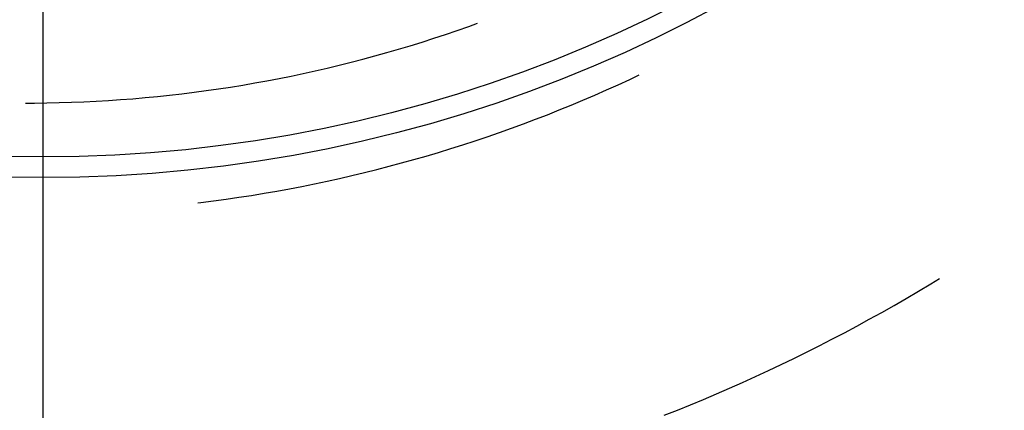
# Model space of a CAD drawing. Units: millimetres. Extents: x 0 to 841, y 0 to 594.
# Drawn here: x 299 to 303, y 515 to 516 of the extents above; entities that cross this region are included whole.
import ezdxf

# ---------------------------------------------------------------- set-up
doc = ezdxf.new("R2010")
doc.units = ezdxf.units.MM
doc.layers.add('LAYER_1', color=179, linetype='Continuous')
doc.layers.add('SLD-0', color=179, linetype='Continuous')

msp = doc.modelspace()

# ---------------------------------------------------------------- linework, layer by layer
at = {"layer": 'LAYER_1'}
msp.add_line((299.2046, 510.7313), (299.2046, 545.1279), dxfattribs=at)
at = {"layer": 'SLD-0'}
for p, q in [((300.6092, 516.2927), (300.6499, 516.3066)), ((300.6499, 516.3066), (300.6904, 516.3208)), ((300.6904, 516.3208), (300.7207, 516.3317)), ((300.5275, 516.2662), (300.5684, 516.2793)), ((300.5684, 516.2793), (300.6092, 516.2927)), ((300.404, 516.2292), (300.4453, 516.2412)), ((300.4453, 516.2412), (300.4864, 516.2535)), ((300.4864, 516.2535), (300.5275, 516.2662)), ((300.2796, 516.1957), (300.3211, 516.2065)), ((300.3211, 516.2065), (300.3626, 516.2177)), ((300.3626, 516.2177), (300.404, 516.2292)), ((300.1542, 516.1657), (300.1961, 516.1753)), ((300.1961, 516.1753), (300.2379, 516.1853)), ((300.2379, 516.1853), (300.2796, 516.1957)), ((299.9859, 516.1311), (300.0281, 516.1392)), ((300.0281, 516.1392), (300.0702, 516.1476)), ((300.0702, 516.1476), (300.1122, 516.1565)), ((300.1122, 516.1565), (300.1542, 516.1657)), ((301.2118, 516.1173), (301.2524, 516.136)), ((301.2524, 516.136), (301.2856, 516.1516)), ((299.7738, 516.0968), (299.8164, 516.1029)), ((299.8164, 516.1029), (299.8588, 516.1094)), ((299.8588, 516.1094), (299.9013, 516.1162)), ((299.9013, 516.1162), (299.9436, 516.1235)), ((299.9436, 516.1235), (299.9859, 516.1311)), ((301.1301, 516.081), (301.1711, 516.099)), ((301.1711, 516.099), (301.2118, 516.1173)), ((299.4319, 516.0625), (299.4748, 516.0654)), ((299.4748, 516.0654), (299.5176, 516.0687)), ((299.5176, 516.0687), (299.5604, 516.0724)), ((299.5604, 516.0724), (299.6032, 516.0765)), ((299.6032, 516.0765), (299.6459, 516.0809)), ((299.6459, 516.0809), (299.6886, 516.0858)), ((299.6886, 516.0858), (299.7313, 516.0911)), ((299.7313, 516.0911), (299.7738, 516.0968)), ((301.0478, 516.0462), (301.089, 516.0635)), ((301.089, 516.0635), (301.1301, 516.081)), ((299.1421, 516.0534), (299.1744, 516.0535)), ((299.1744, 516.0535), (299.2173, 516.054)), ((299.2173, 516.054), (299.2603, 516.0549)), ((299.2603, 516.0549), (299.3032, 516.0562)), ((299.3032, 516.0562), (299.3461, 516.0579)), ((299.3461, 516.0579), (299.3891, 516.06)), ((299.3891, 516.06), (299.4319, 516.0625)), ((300.9649, 516.0129), (301.0064, 516.0294)), ((301.0064, 516.0294), (301.0478, 516.0462)), ((300.8814, 515.9811), (300.9232, 515.9968)), ((300.9232, 515.9968), (300.9649, 516.0129)), ((300.7973, 515.9507), (300.8394, 515.9657)), ((300.8394, 515.9657), (300.8814, 515.9811)), ((300.7127, 515.9219), (300.7551, 515.9361)), ((300.7551, 515.9361), (300.7973, 515.9507)), ((300.5849, 515.8815), (300.6276, 515.8946)), ((300.6276, 515.8946), (300.6702, 515.9081)), ((300.6702, 515.9081), (300.7127, 515.9219)), ((300.456, 515.8446), (300.4991, 515.8565)), ((300.4991, 515.8565), (300.542, 515.8688)), ((300.542, 515.8688), (300.5849, 515.8815)), ((300.3696, 515.8218), (300.4128, 515.833)), ((300.4128, 515.833), (300.456, 515.8446)), ((300.1955, 515.7811), (300.2392, 515.7907)), ((300.2392, 515.7907), (300.2827, 515.8007)), ((300.2827, 515.8007), (300.3262, 515.8111)), ((300.3262, 515.8111), (300.3696, 515.8218)), ((300.0202, 515.7465), (300.0641, 515.7546)), ((300.0641, 515.7546), (300.108, 515.763)), ((300.108, 515.763), (300.1518, 515.7718)), ((300.1518, 515.7718), (300.1955, 515.7811)), ((299.8437, 515.7183), (299.8879, 515.7248)), ((299.8879, 515.7248), (299.932, 515.7316)), ((299.932, 515.7316), (299.9761, 515.7389)), ((299.9761, 515.7389), (300.0202, 515.7465)), ((299.7448, 515.7053), (299.7551, 515.7065)), ((299.7551, 515.7065), (299.7994, 515.7122)), ((299.7994, 515.7122), (299.8437, 515.7183)), ((302.2609, 515.3973), (302.3034, 515.4227)), ((302.3034, 515.4227), (302.3338, 515.4412)), ((302.2183, 515.3723), (302.2609, 515.3973)), ((302.1324, 515.3234), (302.1754, 515.3477)), ((302.1754, 515.3477), (302.2183, 515.3723)), ((302.0891, 515.2994), (302.1324, 515.3234)), ((302.0021, 515.2525), (302.0457, 515.2758)), ((302.0457, 515.2758), (302.0891, 515.2994)), ((301.9583, 515.2296), (302.0021, 515.2525)), ((301.8701, 515.1849), (301.9143, 515.2071)), ((301.9143, 515.2071), (301.9583, 515.2296)), ((301.8257, 515.163), (301.8701, 515.1849)), ((301.7365, 515.1204), (301.7812, 515.1415)), ((301.7812, 515.1415), (301.8257, 515.163)), ((301.6916, 515.0997), (301.7365, 515.1204)), ((301.6014, 515.0592), (301.6466, 515.0793)), ((301.6466, 515.0793), (301.6916, 515.0997)), ((301.5105, 515.0203), (301.556, 515.0396)), ((301.556, 515.0396), (301.6014, 515.0592)), ((301.419, 514.9828), (301.4649, 515.0013)), ((301.4649, 515.0013), (301.5105, 515.0203)), ((301.3731, 514.9646), (301.419, 514.9828))]:
    msp.add_line(p, q, dxfattribs=at)
for radius in [4.9375, 4.8655]:
    msp.add_circle((299.2046, 520.7313), radius, dxfattribs=at)

doc.saveas('drawing.dxf')
